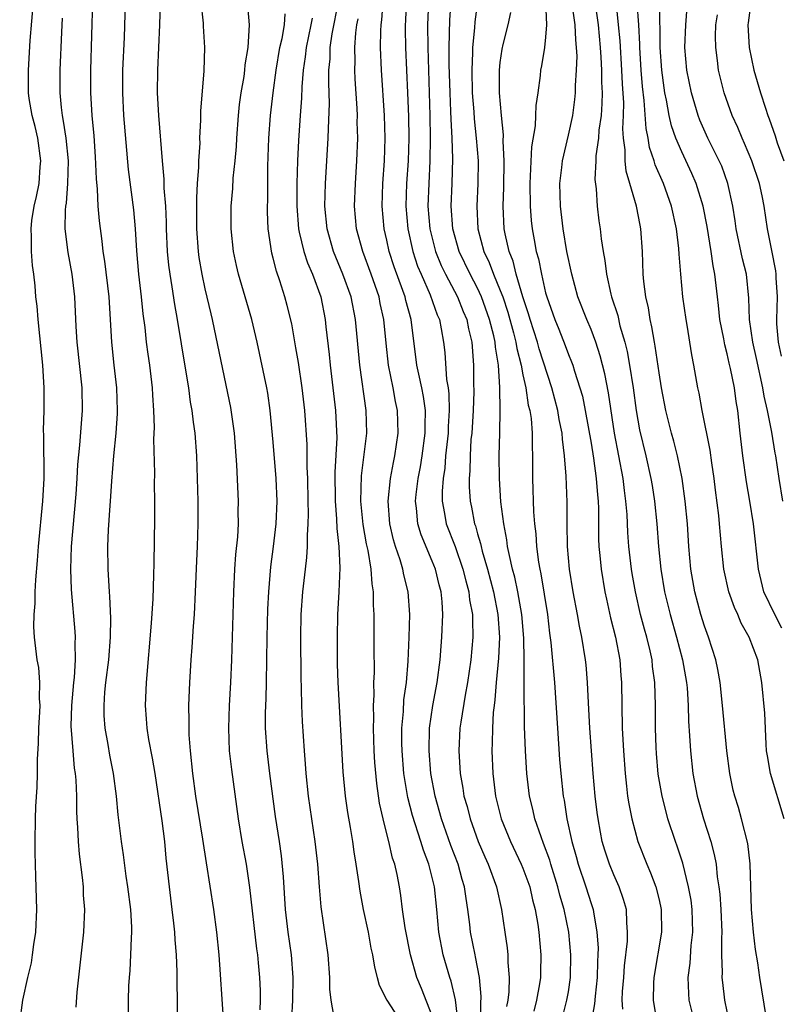
# Model space of a CAD drawing. Units: inches. Extents: x 2577000 to 2580000, y 1512000 to 1515000.
# Drawn here: x 2577119 to 2577186, y 1513555 to 1513641 of the extents above; entities that cross this region are included whole.
import ezdxf

# ---------------------------------------------------------------- set-up
doc = ezdxf.new("R2010")
doc.units = ezdxf.units.IN
doc.header["$MEASUREMENT"] = 0
doc.layers.add('LD25771512_2ft', color=100, linetype='Continuous')

msp = doc.modelspace()

# ---------------------------------------------------------------- linework, layer by layer
at = {"layer": 'LD25771512_2ft'}
for points, elevation in [([(2577185.607, 1513653), (2577185.351, 1513651.351), (2577185.294, 1513650.706), (2577185, 1513649.451), (2577184.302, 1513647), (2577184.08, 1513645.92), (2577183.668, 1513645), (2577183.089, 1513643.089), (2577183.08, 1513642.92), (2577182.842, 1513641.158), (2577182.809, 1513641), (2577182.93, 1513639), (2577183.339, 1513637), (2577183.922, 1513635), (2577184.364, 1513633.636), (2577184.585, 1513633), (2577184.707, 1513632.707), (2577185.216, 1513631.216), (2577185.411, 1513630.589), (2577185.989, 1513629)], 8572), ([(2577166.357, 1513553), (2577166.872, 1513555), (2577167, 1513555.736), (2577167.196, 1513557), (2577167.226, 1513559), (2577167.032, 1513561), (2577166.642, 1513563), (2577166.264, 1513564.264), (2577166.087, 1513565), (2577165.449, 1513567), (2577165.356, 1513567.356), (2577164.825, 1513568.825), (2577164.592, 1513569.408), (2577164.05, 1513571), (2577163.861, 1513571.861), (2577163.585, 1513573), (2577163.351, 1513575), (2577163.224, 1513577), (2577163.146, 1513579.147), (2577163.117, 1513582.883), (2577163.102, 1513583.102), (2577163.104, 1513585), (2577163.078, 1513586.921), (2577162.9, 1513589), (2577162.549, 1513591), (2577162.29, 1513592.29), (2577162.091, 1513593), (2577161.802, 1513594.198), (2577161.653, 1513595), (2577161.586, 1513595.585), (2577161.307, 1513597), (2577161.065, 1513598.935), (2577160.927, 1513601), (2577160.917, 1513603), (2577160.978, 1513605.022), (2577161.007, 1513606.993), (2577160.977, 1513609.023), (2577160.847, 1513611), (2577160.576, 1513612.576), (2577160.55, 1513613), (2577160.432, 1513613.568), (2577160.067, 1513615), (2577159.356, 1513617), (2577159, 1513617.768), (2577158.337, 1513619), (2577157.378, 1513621), (2577156.811, 1513623), (2577156.677, 1513625), (2577156.753, 1513627), (2577156.812, 1513629.188), (2577156.759, 1513631), (2577156.67, 1513632.67), (2577156.657, 1513633.343), (2577156.58, 1513635), (2577156.506, 1513637.494), (2577156.499, 1513639), (2577156.565, 1513641.435), (2577156.822, 1513645)], 8594), ([(2577127.987, 1513643.987), (2577127.859, 1513639.859), (2577127.729, 1513637), (2577127.702, 1513635), (2577127.811, 1513633), (2577128.221, 1513628.221), (2577128.679, 1513624.679), (2577128.821, 1513623), (2577128.938, 1513621.062), (2577129.127, 1513619), (2577129.367, 1513617), (2577129.516, 1513615.516), (2577129.683, 1513614.317), (2577129.811, 1513613), (2577129.943, 1513611.943), (2577130.081, 1513611), (2577130.332, 1513609), (2577130.356, 1513608.356), (2577130.457, 1513607), (2577130.505, 1513605.496), (2577130.459, 1513604.459), (2577130.542, 1513601.458), (2577130.516, 1513600.516), (2577130.538, 1513599), (2577130.535, 1513597.465), (2577130.467, 1513593.534), (2577130.461, 1513592.461), (2577130.387, 1513590.387), (2577130.248, 1513588.248), (2577129.795, 1513583), (2577129.709, 1513581), (2577129.81, 1513579.81), (2577129.86, 1513579), (2577130.02, 1513577.98), (2577130.344, 1513576.344), (2577130.561, 1513575), (2577131.17, 1513570.83), (2577131.405, 1513569), (2577131.542, 1513567.542), (2577131.822, 1513565), (2577132.076, 1513563), (2577132.212, 1513561.788), (2577132.288, 1513561), (2577132.321, 1513560.32), (2577132.431, 1513559), (2577132.503, 1513557.497), (2577132.499, 1513556.499), (2577132.535, 1513555), (2577132.543, 1513553)], 8616), ([(2577118.657, 1513553), (2577118.944, 1513555), (2577119.361, 1513557), (2577119.688, 1513558.312), (2577119.799, 1513559), (2577119.908, 1513559.907), (2577120.083, 1513561), (2577120.154, 1513563), (2577120.092, 1513565.908), (2577120.02, 1513568.02), (2577120.015, 1513569), (2577120.049, 1513571), (2577120.092, 1513572.092), (2577120.204, 1513573.796), (2577120.225, 1513575), (2577120.219, 1513576.219), (2577120.327, 1513577.673), (2577120.354, 1513579), (2577120.432, 1513580.432), (2577120.446, 1513581), (2577120.398, 1513581.602), (2577120.43, 1513583), (2577120.329, 1513584.329), (2577120.209, 1513585), (2577119.964, 1513587), (2577119.907, 1513587.907), (2577119.926, 1513589), (2577120.015, 1513589.985), (2577120.027, 1513591), (2577120.075, 1513592.074), (2577120.24, 1513593.761), (2577120.324, 1513595), (2577120.71, 1513599), (2577120.809, 1513601), (2577120.784, 1513604.784), (2577120.758, 1513605.242), (2577120.818, 1513607), (2577120.822, 1513609), (2577120.692, 1513611), (2577120.282, 1513615), (2577120.186, 1513616.186), (2577120.093, 1513617), (2577120.009, 1513617.991), (2577119.899, 1513619), (2577119.78, 1513619.78), (2577119.697, 1513621), (2577119.704, 1513622.296), (2577119.657, 1513623), (2577119.733, 1513623.733), (2577119.93, 1513625), (2577120.144, 1513625.856), (2577120.361, 1513627), (2577120.474, 1513628.475), (2577120.533, 1513629), (2577120.248, 1513631), (2577120.022, 1513632.022), (2577119.754, 1513633), (2577119.505, 1513634.495), (2577119.437, 1513635), (2577119.425, 1513637), (2577119.594, 1513639.594), (2577119.865, 1513643)], 8622), ([(2577128.258, 1513553.742), (2577128.242, 1513555), (2577128.28, 1513556.279), (2577128.318, 1513557), (2577128.385, 1513557.615), (2577128.461, 1513559), (2577128.5, 1513560.5), (2577128.545, 1513561), (2577128.54, 1513561.46), (2577128.449, 1513563), (2577128.195, 1513565), (2577128.048, 1513565.952), (2577127.809, 1513567.809), (2577127.634, 1513569), (2577127.342, 1513571.341), (2577127.178, 1513573), (2577126.91, 1513575), (2577126.596, 1513576.596), (2577126.443, 1513577.557), (2577126.184, 1513579), (2577126.111, 1513580.111), (2577126.086, 1513581), (2577126.167, 1513582.167), (2577126.252, 1513583), (2577126.511, 1513585), (2577126.668, 1513587), (2577126.683, 1513588.684), (2577126.606, 1513590.605), (2577126.564, 1513591), (2577126.493, 1513592.493), (2577126.45, 1513593), (2577126.435, 1513595), (2577126.486, 1513596.485), (2577126.614, 1513598.614), (2577126.652, 1513599), (2577126.767, 1513600.768), (2577126.951, 1513603), (2577127.151, 1513605), (2577127.277, 1513606.723), (2577127.286, 1513607), (2577127.226, 1513609), (2577126.986, 1513611), (2577126.776, 1513613), (2577126.67, 1513615), (2577126.541, 1513617), (2577126.159, 1513620.159), (2577126.02, 1513621), (2577125.927, 1513621.927), (2577125.695, 1513623.695), (2577125.584, 1513625), (2577125.512, 1513626.488), (2577125.412, 1513627.413), (2577125.337, 1513629.337), (2577125.205, 1513631.205), (2577125.033, 1513633), (2577124.918, 1513635), (2577124.924, 1513637), (2577125.112, 1513643.112)], 8618), ([(2577136.626, 1513553.374), (2577136.24, 1513559), (2577136.037, 1513561), (2577135.763, 1513563), (2577135.112, 1513567.112), (2577134.804, 1513569.196), (2577134.184, 1513573), (2577133.912, 1513575), (2577133.713, 1513577), (2577133.604, 1513578.396), (2577133.582, 1513579), (2577133.592, 1513579.592), (2577133.56, 1513581), (2577133.642, 1513583), (2577133.774, 1513585), (2577133.868, 1513586.132), (2577133.975, 1513587.975), (2577134.055, 1513589), (2577134.154, 1513591), (2577134.26, 1513593.74), (2577134.329, 1513595), (2577134.394, 1513597), (2577134.373, 1513599), (2577134.256, 1513603), (2577134.11, 1513605), (2577133.966, 1513605.966), (2577133.856, 1513607), (2577133.719, 1513607.719), (2577133.55, 1513609), (2577133.28, 1513610.721), (2577132.57, 1513615), (2577132.322, 1513616.322), (2577132.097, 1513617.903), (2577131.901, 1513619), (2577131.795, 1513619.794), (2577131.679, 1513621), (2577131.584, 1513623), (2577131.579, 1513623.579), (2577131.523, 1513625), (2577131.4, 1513626.6), (2577131.393, 1513627.393), (2577131.23, 1513629), (2577130.908, 1513633), (2577130.81, 1513635), (2577130.834, 1513637), (2577131.015, 1513641), (2577131.076, 1513642.924)], 8614), ([(2577139.84, 1513554.16), (2577139.881, 1513555), (2577139.866, 1513555.866), (2577139.81, 1513557), (2577139.704, 1513558.296), (2577139.63, 1513559), (2577139.548, 1513559.548), (2577138.947, 1513564.947), (2577138.634, 1513567), (2577138.266, 1513569), (2577137.932, 1513571), (2577137.336, 1513575.336), (2577137.157, 1513577), (2577137.073, 1513579), (2577137.142, 1513581), (2577137.259, 1513583), (2577137.346, 1513585), (2577137.517, 1513591), (2577137.623, 1513593), (2577137.714, 1513594.286), (2577137.866, 1513595.866), (2577137.925, 1513597), (2577137.92, 1513598.08), (2577137.949, 1513599), (2577137.801, 1513602.199), (2577137.575, 1513605), (2577137.248, 1513607.249), (2577135.831, 1513614.169), (2577135.651, 1513615), (2577135.516, 1513615.517), (2577135, 1513617.712), (2577134.722, 1513619), (2577134.471, 1513620.471), (2577134.4, 1513621), (2577134.264, 1513623), (2577134.255, 1513625.745), (2577134.329, 1513627), (2577134.449, 1513628.449), (2577134.443, 1513629), (2577134.546, 1513630.546), (2577134.541, 1513631), (2577134.626, 1513632.626), (2577134.623, 1513633.377), (2577134.925, 1513636.925), (2577134.976, 1513639), (2577134.859, 1513640.859), (2577134.854, 1513641.146), (2577134.65, 1513643)], 8612), ([(2577142.624, 1513553.376), (2577142.734, 1513555), (2577142.765, 1513557), (2577142.594, 1513559), (2577142.302, 1513561), (2577142.068, 1513563), (2577141.89, 1513565.89), (2577141.722, 1513567.721), (2577141.544, 1513569), (2577141.201, 1513571.201), (2577140.704, 1513575), (2577140.455, 1513577), (2577140.305, 1513579), (2577140.305, 1513580.306), (2577140.36, 1513581.64), (2577140.395, 1513583), (2577140.449, 1513587), (2577140.523, 1513589.477), (2577140.605, 1513591), (2577140.796, 1513593.205), (2577141.024, 1513595), (2577141.246, 1513597), (2577141.335, 1513599), (2577141.27, 1513601), (2577141, 1513604.199), (2577140.737, 1513607), (2577140.51, 1513608.51), (2577140.42, 1513609), (2577139.592, 1513613), (2577139.116, 1513615), (2577137.93, 1513619), (2577137.761, 1513619.761), (2577137.499, 1513621), (2577137.3, 1513623), (2577137.301, 1513625), (2577137.434, 1513626.566), (2577137.476, 1513627.475), (2577137.641, 1513629), (2577137.746, 1513630.254), (2577137.783, 1513631), (2577137.928, 1513633), (2577138.033, 1513633.967), (2577138.175, 1513635), (2577138.422, 1513636.422), (2577138.5, 1513637), (2577138.535, 1513637.466), (2577138.793, 1513639), (2577138.912, 1513641), (2577138.736, 1513643)], 8610), ([(2577155, 1513553.625), (2577154.052, 1513556.052), (2577153.663, 1513557), (2577153.102, 1513559), (2577152.625, 1513561.375), (2577152.397, 1513563), (2577152.242, 1513564.242), (2577152.117, 1513565), (2577151.909, 1513566.091), (2577151.699, 1513567), (2577151.518, 1513567.518), (2577151.189, 1513569), (2577150.728, 1513570.728), (2577150.681, 1513571), (2577150.372, 1513572.372), (2577150.122, 1513574.122), (2577149.963, 1513575.963), (2577149.898, 1513577), (2577149.828, 1513579), (2577149.857, 1513579.857), (2577149.832, 1513581), (2577149.887, 1513581.887), (2577149.876, 1513583), (2577149.906, 1513583.906), (2577149.88, 1513586.12), (2577149.891, 1513589), (2577149.837, 1513589.837), (2577149.832, 1513591), (2577149.702, 1513591.702), (2577149.623, 1513593), (2577149.361, 1513594.639), (2577149.225, 1513595.225), (2577148.928, 1513596.928), (2577148.723, 1513599), (2577148.774, 1513601.226), (2577149.238, 1513605), (2577149.196, 1513607), (2577148.617, 1513611), (2577148.258, 1513615), (2577147.861, 1513617), (2577147.14, 1513619), (2577146.305, 1513621), (2577145.738, 1513623), (2577145.557, 1513625), (2577145.61, 1513627), (2577145.846, 1513631), (2577145.856, 1513631.856), (2577145.944, 1513634.056), (2577145.885, 1513635.885), (2577145.907, 1513637), (2577146.003, 1513637.997), (2577146.026, 1513639), (2577146.201, 1513640.202), (2577146.753, 1513643)], 8604), ([(2577159.359, 1513551.359), (2577159.294, 1513554.706), (2577159.329, 1513555.329), (2577159.175, 1513557), (2577158.834, 1513558.834), (2577158.787, 1513559), (2577158.384, 1513561), (2577158.318, 1513561.682), (2577158.155, 1513563), (2577157.988, 1513563.987), (2577157.86, 1513565), (2577157.654, 1513565.653), (2577157.279, 1513567), (2577156.652, 1513568.652), (2577155.837, 1513571), (2577155.266, 1513573), (2577154.894, 1513575), (2577154.734, 1513577), (2577154.772, 1513579), (2577155.054, 1513581), (2577155.447, 1513583), (2577155.704, 1513585), (2577155.782, 1513586.218), (2577155.853, 1513587), (2577155.938, 1513589), (2577155.879, 1513590.121), (2577155.789, 1513591), (2577155.613, 1513591.613), (2577155.285, 1513593), (2577155, 1513593.708), (2577154.018, 1513596.018), (2577153.73, 1513597), (2577153.622, 1513598.378), (2577153.535, 1513599), (2577153.588, 1513599.587), (2577153.77, 1513601), (2577153.967, 1513602.033), (2577154.12, 1513603), (2577154.386, 1513605), (2577154.373, 1513605.627), (2577154.408, 1513607), (2577154.234, 1513608.234), (2577154.081, 1513609), (2577153.816, 1513610.184), (2577153.659, 1513611), (2577153.148, 1513615), (2577152.688, 1513616.688), (2577152.625, 1513617), (2577152.431, 1513617.569), (2577151.654, 1513619.654), (2577151.218, 1513621), (2577151, 1513622.012), (2577150.759, 1513623), (2577150.594, 1513625), (2577150.662, 1513627), (2577150.793, 1513629), (2577150.846, 1513631), (2577150.787, 1513633), (2577150.534, 1513637), (2577150.454, 1513639), (2577150.467, 1513640.467), (2577150.503, 1513641), (2577150.569, 1513641.431), (2577150.684, 1513643)], 8600), ([(2577152.707, 1513643), (2577152.652, 1513641.348), (2577152.625, 1513641), (2577152.622, 1513640.622), (2577152.645, 1513639), (2577152.833, 1513635), (2577152.91, 1513632.91), (2577152.932, 1513631), (2577152.873, 1513629), (2577152.751, 1513627), (2577152.69, 1513625), (2577152.845, 1513623), (2577153.287, 1513621), (2577153.721, 1513619.721), (2577154.019, 1513619), (2577154.82, 1513617.18), (2577155.434, 1513615.434), (2577155.635, 1513615), (2577155.802, 1513614.199), (2577156.009, 1513613), (2577156.114, 1513612.114), (2577156.273, 1513609.727), (2577156.398, 1513609), (2577156.471, 1513608.471), (2577156.508, 1513607), (2577156.42, 1513605.58), (2577156.407, 1513605), (2577156.191, 1513603), (2577156.106, 1513601.894), (2577155.966, 1513601), (2577155.874, 1513599.874), (2577155.88, 1513599), (2577156.099, 1513597.901), (2577156.234, 1513597), (2577157.016, 1513595.016), (2577157.717, 1513593), (2577157.961, 1513591.961), (2577158.237, 1513591), (2577158.298, 1513590.297), (2577158.555, 1513589), (2577158.541, 1513588.542), (2577158.583, 1513587), (2577158.397, 1513585), (2577158.117, 1513583), (2577157.902, 1513581.902), (2577157.516, 1513579.516), (2577157.451, 1513579), (2577157.358, 1513577), (2577157.477, 1513575), (2577157.711, 1513573.711), (2577157.806, 1513573), (2577158.078, 1513572.078), (2577158.343, 1513571), (2577159.064, 1513569), (2577159.644, 1513567.644), (2577159.942, 1513567), (2577160.679, 1513565), (2577161.107, 1513563), (2577161.397, 1513561), (2577161.621, 1513559.621), (2577161.68, 1513559), (2577161.681, 1513558.319), (2577161.795, 1513557), (2577161.746, 1513555.746), (2577161.655, 1513555), (2577161.554, 1513554.446)], 8598), ([(2577154.672, 1513643), (2577154.6, 1513641), (2577154.612, 1513639), (2577154.806, 1513633), (2577154.83, 1513631), (2577154.794, 1513629), (2577154.695, 1513627), (2577154.634, 1513625), (2577154.785, 1513623), (2577155.287, 1513621), (2577155.784, 1513619.784), (2577156.164, 1513619), (2577157.228, 1513617), (2577157.73, 1513615.73), (2577158.052, 1513615), (2577158.199, 1513614.199), (2577158.501, 1513613), (2577158.648, 1513611), (2577158.636, 1513609.364), (2577158.667, 1513608.666), (2577158.605, 1513607), (2577158.484, 1513605), (2577158.422, 1513604.422), (2577158.341, 1513603), (2577158.323, 1513601.677), (2577158.26, 1513601), (2577158.265, 1513600.265), (2577158.349, 1513599), (2577158.466, 1513598.466), (2577158.737, 1513597), (2577158.811, 1513596.812), (2577159, 1513596.121), (2577159.263, 1513595.263), (2577159.308, 1513595), (2577159.405, 1513594.595), (2577159.873, 1513593), (2577160.398, 1513591), (2577160.799, 1513589), (2577160.932, 1513587), (2577160.836, 1513585.164), (2577160.635, 1513583), (2577160.525, 1513581.475), (2577160.451, 1513581), (2577160.378, 1513580.377), (2577160.304, 1513579), (2577160.294, 1513577.707), (2577160.261, 1513577), (2577160.344, 1513575), (2577160.593, 1513573), (2577161.082, 1513571), (2577161.893, 1513569), (2577162.857, 1513567), (2577163, 1513566.652), (2577163.6, 1513565), (2577163.849, 1513563.849), (2577164.086, 1513563), (2577164.307, 1513561.693), (2577164.398, 1513561), (2577164.58, 1513559), (2577164.537, 1513557.463), (2577164.538, 1513557), (2577164.463, 1513556.463), (2577164.202, 1513555), (2577163.955, 1513554.046)], 8596), ([(2577158.995, 1513643), (2577158.758, 1513641.243), (2577158.727, 1513640.727), (2577158.547, 1513639), (2577158.55, 1513638.55), (2577158.486, 1513637), (2577158.54, 1513635), (2577158.671, 1513633.329), (2577158.705, 1513632.705), (2577158.89, 1513631), (2577159.041, 1513629), (2577159.033, 1513627), (2577158.933, 1513625), (2577159.023, 1513623), (2577159.556, 1513621), (2577160.028, 1513620.028), (2577160.397, 1513619), (2577161, 1513617.571), (2577161.214, 1513617), (2577161.66, 1513615.66), (2577162.165, 1513613.835), (2577162.372, 1513613), (2577162.45, 1513612.45), (2577162.84, 1513611), (2577163, 1513610.147), (2577163.245, 1513609), (2577163.471, 1513607.471), (2577163.601, 1513607), (2577163.719, 1513606.281), (2577163.821, 1513605), (2577163.805, 1513603.806), (2577163.843, 1513603), (2577163.837, 1513601), (2577163.936, 1513598.064), (2577164.015, 1513597), (2577164.129, 1513596.128), (2577164.199, 1513595), (2577164.382, 1513593.618), (2577164.496, 1513593), (2577164.59, 1513592.59), (2577165.159, 1513589), (2577165.35, 1513587.35), (2577165.464, 1513586.536), (2577165.788, 1513583), (2577166.031, 1513579), (2577166.228, 1513576.228), (2577166.33, 1513575), (2577166.546, 1513573), (2577166.627, 1513572.627), (2577166.882, 1513571), (2577167.315, 1513569), (2577167.688, 1513567.688), (2577167.862, 1513567), (2577168.55, 1513565), (2577169, 1513563.545), (2577169.188, 1513563), (2577169.208, 1513562.792), (2577169.521, 1513561), (2577169.621, 1513559.621), (2577169.609, 1513559), (2577169.574, 1513558.426), (2577169.547, 1513557), (2577169.356, 1513555.356), (2577169.313, 1513554.687), (2577169.026, 1513553)], 8592), ([(2577164.986, 1513643), (2577165.082, 1513641), (2577165, 1513639.894), (2577164.905, 1513639), (2577164.628, 1513637.372), (2577164.551, 1513637), (2577164.514, 1513636.514), (2577164.312, 1513635), (2577164.139, 1513633.861), (2577164.121, 1513633), (2577164.077, 1513632.077), (2577163.762, 1513630.238), (2577163.642, 1513627.642), (2577163.597, 1513627), (2577163.627, 1513625), (2577163.734, 1513623.734), (2577163.814, 1513623), (2577163.98, 1513622.02), (2577164.176, 1513621), (2577164.366, 1513620.366), (2577164.625, 1513619), (2577165, 1513617.372), (2577165.099, 1513617), (2577165.796, 1513615), (2577166.156, 1513614.156), (2577166.717, 1513612.716), (2577167, 1513611.937), (2577167.283, 1513611.283), (2577167.382, 1513611), (2577167.533, 1513610.466), (2577168.022, 1513609), (2577168.24, 1513608.24), (2577168.49, 1513607), (2577169, 1513604.123), (2577169.218, 1513602.782), (2577169.465, 1513601), (2577169.564, 1513599.564), (2577169.631, 1513599), (2577169.658, 1513598.342), (2577169.668, 1513595.668), (2577169.699, 1513595), (2577169.785, 1513594.215), (2577169.89, 1513593), (2577170.22, 1513591), (2577170.352, 1513590.352), (2577170.723, 1513588.723), (2577171.161, 1513587), (2577171.531, 1513585), (2577171.624, 1513583.624), (2577171.683, 1513583), (2577171.757, 1513579), (2577171.852, 1513577), (2577171.995, 1513575), (2577172.137, 1513573.863), (2577172.225, 1513573), (2577172.322, 1513572.322), (2577172.585, 1513571), (2577173.138, 1513569), (2577173.918, 1513567), (2577174.248, 1513566.248), (2577174.711, 1513565), (2577175, 1513563.85), (2577175.189, 1513563), (2577175.205, 1513561), (2577174.542, 1513557), (2577174.514, 1513556.514), (2577174.485, 1513555), (2577174.769, 1513553.231)], 8588), ([(2577178.137, 1513553), (2577177.659, 1513555), (2577177.604, 1513555.604), (2577177.55, 1513557), (2577177.727, 1513558.273), (2577177.818, 1513559.817), (2577177.969, 1513561), (2577177.917, 1513563), (2577177.816, 1513563.816), (2577177.6, 1513565), (2577177.079, 1513567.079), (2577176.591, 1513568.591), (2577176.441, 1513569), (2577175.781, 1513571), (2577175.608, 1513571.608), (2577175.26, 1513573), (2577174.93, 1513574.931), (2577174.759, 1513576.759), (2577174.73, 1513577.27), (2577174.672, 1513579), (2577174.676, 1513581), (2577174.628, 1513583), (2577174.425, 1513584.425), (2577174.374, 1513585), (2577174.207, 1513585.793), (2577173.912, 1513587), (2577173.709, 1513587.709), (2577173.373, 1513589), (2577172.907, 1513591), (2577172.622, 1513592.622), (2577172.561, 1513593), (2577172.335, 1513595), (2577172.241, 1513596.241), (2577172.173, 1513597.827), (2577172.074, 1513599), (2577171.937, 1513599.937), (2577171.818, 1513601), (2577171.06, 1513605), (2577170.552, 1513608.552), (2577170.227, 1513610.227), (2577169.815, 1513611.815), (2577169.42, 1513613), (2577169, 1513614.127), (2577168.626, 1513615), (2577167.85, 1513617), (2577167.297, 1513619), (2577166.874, 1513621), (2577166.538, 1513623), (2577166.313, 1513625), (2577166.265, 1513627), (2577166.423, 1513628.423), (2577166.472, 1513629), (2577167, 1513631.246), (2577167.386, 1513633), (2577167.583, 1513634.417), (2577167.637, 1513635), (2577167.637, 1513635.637), (2577167.731, 1513637), (2577167.772, 1513638.228), (2577167.732, 1513639), (2577167.653, 1513639.653), (2577167.59, 1513641), (2577167.318, 1513643)], 8586), ([(2577169.338, 1513643), (2577169.614, 1513641), (2577169.809, 1513639), (2577169.873, 1513638.127), (2577169.922, 1513637), (2577169.922, 1513635.922), (2577169.967, 1513635), (2577169.955, 1513634.045), (2577169.88, 1513633), (2577169.695, 1513631.695), (2577169.654, 1513631), (2577169.436, 1513629.436), (2577169.432, 1513629), (2577169.348, 1513627.348), (2577169.465, 1513626.536), (2577169.551, 1513625), (2577169.7, 1513623.7), (2577169.802, 1513623), (2577169.891, 1513622.109), (2577170.063, 1513621), (2577170.224, 1513620.224), (2577170.358, 1513619), (2577170.745, 1513617.255), (2577170.813, 1513617), (2577171.351, 1513615.351), (2577171.549, 1513614.451), (2577171.977, 1513613), (2577172.185, 1513612.185), (2577172.404, 1513611), (2577172.719, 1513609), (2577172.974, 1513607), (2577173.284, 1513605.284), (2577173.834, 1513603), (2577174.276, 1513601), (2577174.374, 1513600.374), (2577174.586, 1513599), (2577174.791, 1513597), (2577174.936, 1513595), (2577175.136, 1513593), (2577175.479, 1513591), (2577175.965, 1513589), (2577176.53, 1513587), (2577177.058, 1513585), (2577177.419, 1513583), (2577177.464, 1513582.536), (2577177.569, 1513581), (2577177.597, 1513579.597), (2577177.691, 1513578.309), (2577177.756, 1513577), (2577177.98, 1513575), (2577178.359, 1513573), (2577178.919, 1513571), (2577179.555, 1513569), (2577179.86, 1513567.86), (2577180.016, 1513567), (2577180.118, 1513565.882), (2577180.267, 1513565), (2577180.351, 1513564.351), (2577180.434, 1513563), (2577180.518, 1513561), (2577180.487, 1513560.487), (2577180.509, 1513559), (2577180.557, 1513557.443), (2577180.533, 1513557), (2577180.571, 1513556.57), (2577180.753, 1513555), (2577181.172, 1513553)], 8584), ([(2577184.442, 1513553.558), (2577183.869, 1513557), (2577183.701, 1513558.298), (2577183.486, 1513559.486), (2577183.329, 1513561), (2577183.153, 1513563), (2577183.036, 1513567.037), (2577182.825, 1513568.825), (2577182.269, 1513571), (2577181.985, 1513571.985), (2577181.669, 1513573), (2577181.536, 1513573.536), (2577181.229, 1513575), (2577180.966, 1513577), (2577180.594, 1513581), (2577180.376, 1513583), (2577180.17, 1513584.169), (2577179.99, 1513585), (2577179.35, 1513587), (2577179, 1513587.965), (2577178.684, 1513589), (2577178.157, 1513591), (2577177.801, 1513593), (2577177.624, 1513595), (2577177.495, 1513597), (2577177.3, 1513599), (2577177.031, 1513601), (2577176.631, 1513603), (2577176.3, 1513604.3), (2577176.099, 1513605), (2577175.6, 1513607), (2577175.22, 1513609), (2577175, 1513610.3), (2577174.658, 1513612.658), (2577174.583, 1513613), (2577174.368, 1513614.368), (2577174.205, 1513615), (2577174.049, 1513616.049), (2577173.819, 1513617), (2577173.643, 1513618.357), (2577173.584, 1513619), (2577173.521, 1513621), (2577173.393, 1513623), (2577173.319, 1513623.318), (2577173.012, 1513625), (2577172.432, 1513627), (2577172.092, 1513628.092), (2577172.009, 1513629), (2577172.018, 1513629.982), (2577171.867, 1513631), (2577171.809, 1513631.809), (2577171.865, 1513633), (2577171.879, 1513634.121), (2577171.776, 1513635.776), (2577171.725, 1513637), (2577171.563, 1513639.563), (2577171.429, 1513641), (2577171.23, 1513642.77)], 8582), ([(2577186.024, 1513571), (2577184.812, 1513575), (2577184.541, 1513576.541), (2577184.475, 1513577), (2577184.431, 1513577.569), (2577184.319, 1513580.319), (2577184.056, 1513583), (2577183.69, 1513585), (2577182.939, 1513587), (2577182.242, 1513588.242), (2577181.933, 1513589), (2577181.631, 1513589.631), (2577181.155, 1513591), (2577180.706, 1513593), (2577180.495, 1513595), (2577180.332, 1513597), (2577180.257, 1513597.743), (2577179.964, 1513599.964), (2577179.842, 1513601), (2577179.634, 1513602.366), (2577179.487, 1513603.486), (2577178.797, 1513607), (2577178.526, 1513608.526), (2577178.425, 1513609), (2577178.067, 1513611), (2577177.891, 1513611.891), (2577177.482, 1513614.518), (2577177.393, 1513615), (2577177.101, 1513617), (2577176.899, 1513619), (2577176.76, 1513620.76), (2577176.735, 1513621.266), (2577176.529, 1513623), (2577176.089, 1513625), (2577175.373, 1513627), (2577174.655, 1513628.655), (2577174.561, 1513629), (2577174.16, 1513630.161), (2577174.027, 1513631), (2577173.845, 1513631.845), (2577173.688, 1513634.312), (2577173.539, 1513635.538), (2577173.43, 1513637), (2577173.298, 1513639), (2577173.296, 1513639.296), (2577173.198, 1513641), (2577173.067, 1513642.933)], 8580), ([(2577185.811, 1513587.811), (2577185.182, 1513589), (2577184.218, 1513591), (2577183.743, 1513593), (2577183.322, 1513597), (2577182.994, 1513599), (2577182.696, 1513600.696), (2577182.368, 1513603), (2577182.139, 1513605), (2577181.932, 1513607), (2577181.797, 1513607.797), (2577181.641, 1513609), (2577181.297, 1513610.703), (2577181.175, 1513611.175), (2577181, 1513611.979), (2577180.781, 1513612.781), (2577180.692, 1513613.308), (2577180.36, 1513615), (2577180.235, 1513616.235), (2577180.129, 1513617), (2577179.909, 1513619), (2577179.75, 1513619.75), (2577179.597, 1513621), (2577179.223, 1513623.223), (2577178.872, 1513625), (2577178.274, 1513627), (2577177.895, 1513627.895), (2577177, 1513629.78), (2577176.474, 1513631), (2577176.085, 1513632.085), (2577175.879, 1513633), (2577175.654, 1513634.346), (2577175.507, 1513635), (2577175.437, 1513635.437), (2577175.237, 1513637), (2577175.094, 1513639), (2577175.075, 1513642.925)], 8578), ([(2577146.343, 1513553.657), (2577146.089, 1513555), (2577145.985, 1513555.984), (2577145.999, 1513557), (2577145.839, 1513559), (2577145.226, 1513563.227), (2577145.066, 1513565), (2577144.919, 1513567), (2577144.703, 1513569), (2577144.107, 1513573), (2577143.899, 1513575), (2577143.847, 1513575.847), (2577143.738, 1513577), (2577143.564, 1513579.564), (2577143.504, 1513581), (2577143.478, 1513582.522), (2577143.446, 1513583.446), (2577143.426, 1513587), (2577143.472, 1513589), (2577143.611, 1513591), (2577143.828, 1513593), (2577143.961, 1513594.039), (2577144.017, 1513595), (2577144.005, 1513596.005), (2577144.081, 1513597), (2577144.106, 1513597.894), (2577144.074, 1513599), (2577144.047, 1513601), (2577143.996, 1513602.003), (2577143.98, 1513603.98), (2577143.785, 1513607), (2577143.548, 1513609), (2577143.213, 1513611.213), (2577143, 1513612.508), (2577142.622, 1513614.623), (2577142.237, 1513616.237), (2577142.028, 1513617), (2577141.588, 1513618.412), (2577141.277, 1513619.277), (2577141, 1513620.422), (2577140.869, 1513620.869), (2577140.55, 1513623), (2577140.498, 1513624.498), (2577140.496, 1513625), (2577140.515, 1513625.485), (2577140.53, 1513628.53), (2577140.614, 1513631), (2577140.759, 1513633), (2577140.997, 1513635), (2577141.265, 1513637), (2577141.589, 1513639), (2577141.776, 1513639.776), (2577141.987, 1513641), (2577142.054, 1513641.946)], 8608), ([(2577171.789, 1513554.211), (2577171.741, 1513555), (2577171.782, 1513555.782), (2577171.886, 1513557), (2577171.952, 1513558.048), (2577172.208, 1513560.208), (2577172.226, 1513561), (2577172.142, 1513561.858), (2577172.111, 1513563), (2577171.872, 1513563.872), (2577171.484, 1513565), (2577171, 1513566.066), (2577170.615, 1513567), (2577170.221, 1513568.221), (2577169.994, 1513569), (2577169.827, 1513569.827), (2577169.617, 1513571), (2577169.542, 1513571.542), (2577169.363, 1513573), (2577169.182, 1513575), (2577168.897, 1513579), (2577168.771, 1513581.23), (2577168.693, 1513583), (2577168.567, 1513584.567), (2577168.519, 1513585), (2577168.199, 1513587), (2577167.982, 1513587.982), (2577167.814, 1513589), (2577167.434, 1513591), (2577167.104, 1513593), (2577166.921, 1513595), (2577166.896, 1513597), (2577166.904, 1513598.904), (2577166.813, 1513601.187), (2577166.671, 1513603), (2577166.474, 1513604.474), (2577166.453, 1513605), (2577166.202, 1513606.202), (2577166.074, 1513607), (2577165.535, 1513609), (2577164.429, 1513612.429), (2577164.277, 1513613), (2577163.632, 1513615), (2577163.5, 1513615.499), (2577163.003, 1513617), (2577162.415, 1513619), (2577162.139, 1513620.139), (2577161.787, 1513621), (2577161.439, 1513622.561), (2577161.358, 1513623), (2577161.256, 1513625), (2577161.31, 1513626.69), (2577161.338, 1513629), (2577161.256, 1513630.744), (2577161.28, 1513631.28), (2577161.105, 1513633), (2577160.941, 1513635), (2577160.928, 1513637), (2577161, 1513637.676), (2577161.167, 1513638.833), (2577161.259, 1513639.259), (2577161.697, 1513641), (2577161.924, 1513642.076)], 8590), ([(2577185.891, 1513599), (2577185.567, 1513601), (2577185.275, 1513603), (2577185.222, 1513603.222), (2577184.929, 1513605.071), (2577184.55, 1513607), (2577184.25, 1513608.25), (2577184.151, 1513609), (2577183.588, 1513611.588), (2577183.25, 1513613), (2577182.958, 1513615), (2577182.897, 1513616.896), (2577182.69, 1513619), (2577182.35, 1513620.35), (2577181.801, 1513623), (2577181.709, 1513623.709), (2577181.487, 1513625), (2577181.058, 1513627), (2577180.514, 1513628.514), (2577180.304, 1513629), (2577179.306, 1513631), (2577178.59, 1513632.59), (2577178.435, 1513633), (2577177.845, 1513635), (2577177.45, 1513637), (2577177.273, 1513639), (2577177.341, 1513641), (2577177.468, 1513642.532)], 8576), ([(2577185.772, 1513611.772), (2577185.517, 1513613), (2577185.378, 1513614.623), (2577185.371, 1513615), (2577185.421, 1513617), (2577185.327, 1513618.673), (2577185.326, 1513619), (2577185.297, 1513619.297), (2577184.917, 1513621.082), (2577184.549, 1513623), (2577184.264, 1513625), (2577184.083, 1513625.917), (2577183.844, 1513627), (2577183.169, 1513629), (2577182.535, 1513630.536), (2577182.309, 1513631), (2577181.936, 1513631.935), (2577181.434, 1513633), (2577180.723, 1513635), (2577180.243, 1513637), (2577180.147, 1513637.853), (2577179.983, 1513639), (2577179.973, 1513639.974), (2577180.005, 1513641), (2577180.146, 1513641.854)], 8574), ([(2577122.412, 1513641.588), (2577122.326, 1513640.326), (2577122.182, 1513637), (2577122.189, 1513635), (2577122.3, 1513633.7), (2577122.389, 1513633), (2577122.501, 1513632.501), (2577122.718, 1513631), (2577122.925, 1513629), (2577122.875, 1513627), (2577122.741, 1513625.259), (2577122.691, 1513625), (2577122.658, 1513624.658), (2577122.644, 1513623), (2577122.904, 1513620.904), (2577123.253, 1513619), (2577123.486, 1513617), (2577123.605, 1513614.395), (2577123.687, 1513613), (2577124.131, 1513609), (2577124.175, 1513607), (2577123.929, 1513603.929), (2577123.76, 1513602.24), (2577123.703, 1513601), (2577123.606, 1513599.606), (2577123.193, 1513595), (2577123.134, 1513593), (2577123.2, 1513591.2), (2577123.511, 1513587.511), (2577123.536, 1513587), (2577123.506, 1513586.495), (2577123.548, 1513585), (2577123.454, 1513583.455), (2577123.398, 1513583), (2577123.224, 1513581), (2577123.175, 1513579.175), (2577123.327, 1513577), (2577123.469, 1513575.468), (2577123.543, 1513575), (2577123.594, 1513574.406), (2577123.656, 1513573), (2577123.667, 1513571.667), (2577123.702, 1513571), (2577123.764, 1513570.236), (2577123.807, 1513569), (2577123.89, 1513567.89), (2577124.168, 1513565.832), (2577124.238, 1513565), (2577124.26, 1513564.26), (2577124.368, 1513563), (2577124.285, 1513561), (2577123.704, 1513555.704), (2577123.602, 1513554.398)], 8620), ([(2577144.421, 1513641.579), (2577144.325, 1513641), (2577143.896, 1513639), (2577143.82, 1513638.18), (2577143.641, 1513637), (2577143.513, 1513635.513), (2577143.487, 1513634.513), (2577143.364, 1513633), (2577143.221, 1513630.779), (2577143.141, 1513629), (2577143.085, 1513627), (2577143.071, 1513625), (2577143.211, 1513623), (2577143.29, 1513622.71), (2577143.68, 1513621), (2577144.002, 1513620.002), (2577144.446, 1513619), (2577145.184, 1513617), (2577145.586, 1513615), (2577145.645, 1513614.355), (2577145.918, 1513611.917), (2577146.001, 1513611), (2577146.26, 1513609), (2577146.494, 1513607), (2577146.589, 1513604.589), (2577146.433, 1513601.567), (2577146.445, 1513599), (2577146.573, 1513597.428), (2577146.588, 1513596.588), (2577146.783, 1513595), (2577146.875, 1513593.125), (2577146.775, 1513591), (2577146.661, 1513589), (2577146.625, 1513587), (2577146.642, 1513584.642), (2577146.692, 1513583), (2577147.143, 1513575.143), (2577147.341, 1513573), (2577147.541, 1513571.541), (2577147.774, 1513570.226), (2577147.968, 1513569), (2577148.087, 1513568.087), (2577148.281, 1513567), (2577148.517, 1513565.483), (2577148.627, 1513564.627), (2577148.927, 1513563), (2577149.348, 1513561), (2577149.604, 1513559.604), (2577149.742, 1513559), (2577149.912, 1513557.912), (2577150.147, 1513557), (2577150.329, 1513556.329), (2577151.019, 1513555), (2577152.299, 1513553)], 8606), ([(2577157.299, 1513553), (2577157.046, 1513555.046), (2577156.678, 1513556.678), (2577156.563, 1513557), (2577155.981, 1513559), (2577155.575, 1513561), (2577155.406, 1513563), (2577155.201, 1513565), (2577154.695, 1513567), (2577154.228, 1513568.228), (2577154.011, 1513569), (2577153.282, 1513571.282), (2577152.865, 1513572.865), (2577152.509, 1513575), (2577152.35, 1513577), (2577152.336, 1513577.664), (2577152.337, 1513579), (2577152.471, 1513580.471), (2577152.515, 1513581.485), (2577152.728, 1513583), (2577152.881, 1513584.881), (2577152.965, 1513587), (2577153.019, 1513589), (2577152.879, 1513591), (2577152.492, 1513592.492), (2577152.403, 1513593), (2577152.168, 1513593.832), (2577151.764, 1513595), (2577151.585, 1513595.585), (2577151.272, 1513597), (2577151.116, 1513599), (2577151.317, 1513601), (2577151.584, 1513602.416), (2577151.716, 1513603), (2577152.01, 1513605), (2577151.955, 1513607), (2577151.782, 1513607.782), (2577151.562, 1513609), (2577151.156, 1513611), (2577150.936, 1513612.936), (2577150.744, 1513615), (2577150.432, 1513616.433), (2577150.325, 1513617), (2577149.625, 1513619), (2577148.881, 1513621), (2577148.338, 1513623), (2577148.164, 1513625), (2577148.232, 1513627), (2577148.367, 1513629), (2577148.442, 1513631), (2577148.406, 1513632.406), (2577148.412, 1513633), (2577148.397, 1513633.603), (2577148.225, 1513636.225), (2577148.194, 1513637), (2577148.214, 1513637.786), (2577148.184, 1513639), (2577148.275, 1513640.275), (2577148.378, 1513641), (2577148.483, 1513641.517)], 8602)]:
    msp.add_lwpolyline(points, dxfattribs=dict(at, elevation=elevation))

doc.saveas('drawing.dxf')
